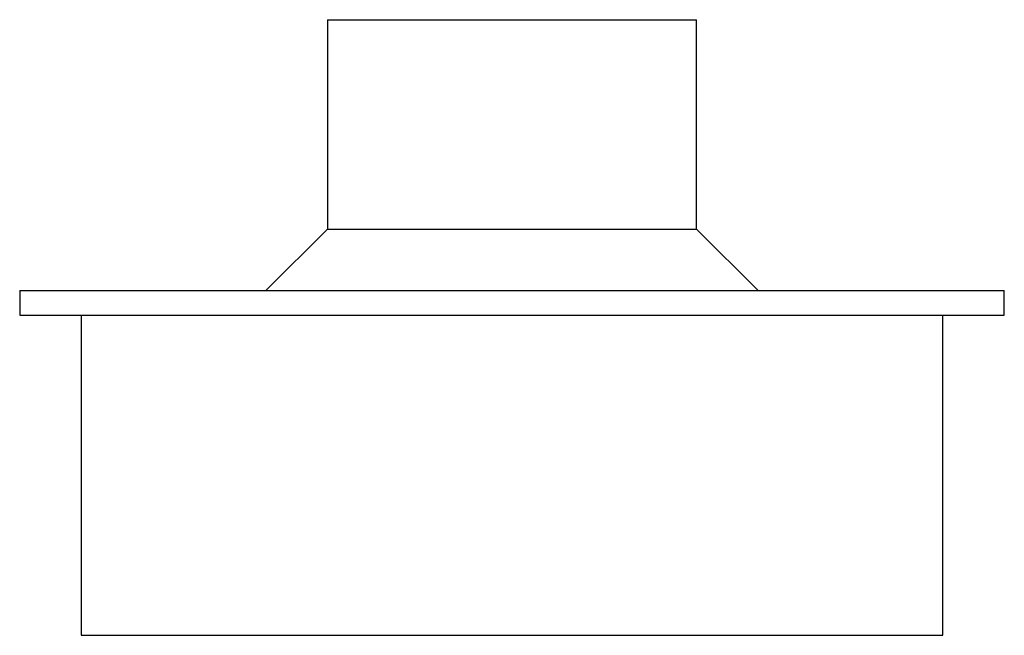
# Paper-space layout '_Normal auf' of a CAD drawing. Units: millimetres. Extents: x -20 to 20, y 0 to 25.
import ezdxf

# ---------------------------------------------------------------- set-up
doc = ezdxf.new("R2010")
doc.units = ezdxf.units.MM

psp = doc.layouts.new('_Normal auf')

# ---------------------------------------------------------------- linework, layer by layer
at = {"color": 7, "linetype": 'Continuous', "lineweight": 25}
for p, q in [((-7.5, 25), (-7.5, 16.5)), ((-7.5, 25), (7.5, 25)), ((7.5, 16.5), (7.5, 25)), ((-7.5, 16.5), (-10, 14)), ((-7.5, 16.5), (7.5, 16.5)), ((10, 14), (7.5, 16.5)), ((-20, 14), (-20, 13)), ((-20, 14), (20, 14)), ((20, 13), (20, 14)), ((-20, 13), (20, 13)), ((-17.5, 13), (-17.5, 0)), ((17.5, 0), (17.5, 13)), ((-17.5, 0), (17.5, 0))]:
    psp.add_line(p, q, dxfattribs=at)

doc.saveas('drawing.dxf')
